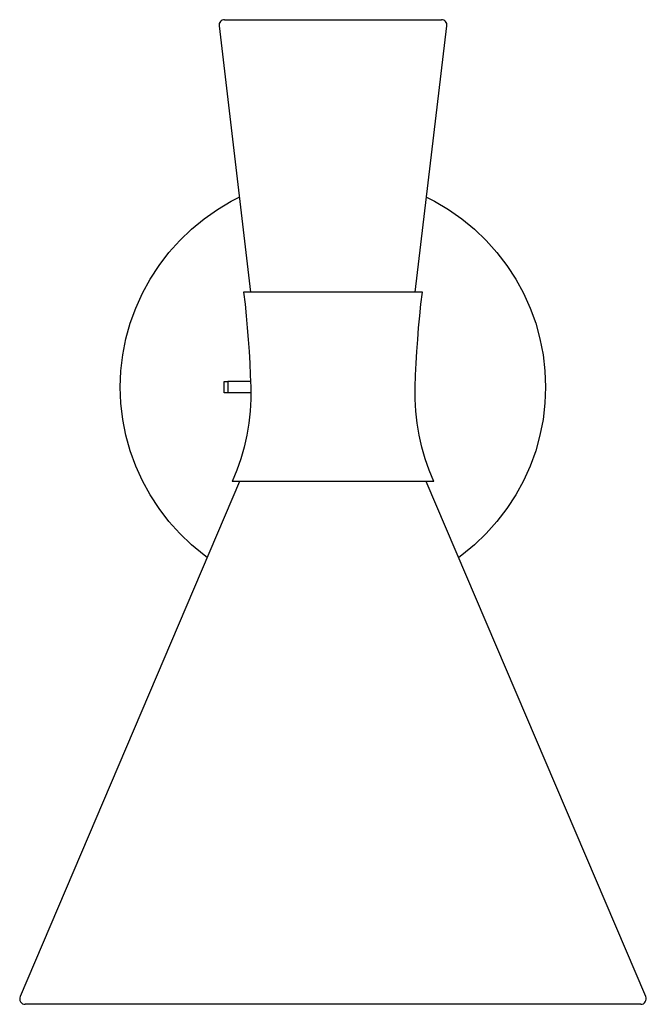
# Model space of a CAD drawing. Units: inches. Extents: x 0 to 7, y -11 to 0.
import ezdxf

# ---------------------------------------------------------------- set-up
doc = ezdxf.new("R2010")
doc.units = ezdxf.units.IN
doc.header["$MEASUREMENT"] = 0
doc.layers.add('Layer 1', color=7, linetype='Continuous')

# ---------------------------------------------------------------- blocks, each defined once
blk = doc.blocks.new('block 2')
at = {"layer": 'Layer 1', "color": 18, "lineweight": 25, "true_color": 0x010101}
for points in [[(2.288, 0), (2.275, -0.001), (2.263, -0.006), (2.252, -0.012), (2.242, -0.021), (2.234, -0.032), (2.228, -0.044), (2.227, -0.057), (2.227, -0.069)], [(2.288, 0), (2.295, 0), (2.317, 0), (2.352, 0), (2.4, 0), (2.462, 0), (2.535, 0), (2.62, 0), (2.716, 0), (2.82, 0), (2.933, 0), (3.052, 0), (3.176, 0), (3.303, 0), (3.434, 0), (3.565, 0), (3.695, 0), (3.824, 0), (3.948, 0), (4.067, 0), (4.18, 0), (4.284, 0), (4.379, 0), (4.463, 0), (4.537, 0), (4.6, 0), (4.647, 0), (4.683, 0), (4.704, 0), (4.711, 0)], [(4.773, -0.069), (4.773, -0.057), (4.77, -0.044), (4.765, -0.032), (4.758, -0.021), (4.748, -0.012), (4.737, -0.006), (4.725, -0.001), (4.711, 0)], [(2.227, -0.069), (2.58, -3.045)], [(4.419, -3.045), (4.773, -0.069)], [(1.124, -4.104), (1.131, -3.924), (1.152, -3.744), (1.186, -3.566), (1.235, -3.392), (1.296, -3.221), (1.371, -3.056), (1.457, -2.897), (1.557, -2.746), (1.667, -2.602), (1.788, -2.467), (1.92, -2.341), (2.06, -2.226), (2.209, -2.121), (2.364, -2.029), (2.453, -1.983)], [(4.545, -1.983), (4.634, -2.029), (4.791, -2.121), (4.94, -2.226), (5.08, -2.341), (5.211, -2.467), (5.332, -2.602), (5.443, -2.746), (5.541, -2.897), (5.629, -3.056), (5.703, -3.221), (5.765, -3.392), (5.812, -3.566), (5.847, -3.744), (5.868, -3.924), (5.875, -4.104), (5.868, -4.285), (5.847, -4.465), (5.812, -4.642), (5.765, -4.817), (5.703, -4.987), (5.629, -5.151), (5.541, -5.31), (5.443, -5.462), (5.332, -5.607), (5.211, -5.741), (5.08, -5.867), (4.94, -5.983), (4.904, -6.009)], [(4.498, -3.045), (4.495, -3.045), (4.481, -3.045), (4.454, -3.045), (4.413, -3.045), (4.359, -3.045), (4.293, -3.045), (4.216, -3.045), (4.129, -3.045), (4.033, -3.045), (3.929, -3.045), (3.819, -3.045), (3.705, -3.045), (3.588, -3.045), (3.47, -3.045), (3.352, -3.045), (3.237, -3.045), (3.124, -3.045), (3.017, -3.045), (2.917, -3.045), (2.826, -3.045), (2.744, -3.045), (2.671, -3.045), (2.612, -3.045), (2.564, -3.045), (2.53, -3.045), (2.509, -3.045), (2.502, -3.045)], [(2.502, -3.045), (2.517, -3.178), (2.53, -3.309), (2.542, -3.442), (2.553, -3.574), (2.562, -3.707), (2.57, -3.839), (2.576, -3.972), (2.581, -4.104)], [(4.419, -4.104), (4.423, -3.972), (4.43, -3.839), (4.437, -3.707), (4.447, -3.574), (4.456, -3.442), (4.469, -3.309), (4.483, -3.178), (4.498, -3.045)], [(2.285, -4.042), (2.285, -4.042), (2.288, -4.042), (2.292, -4.042), (2.296, -4.042), (2.303, -4.042), (2.31, -4.042), (2.317, -4.042), (2.324, -4.042)], [(2.285, -4.167), (2.285, -4.042)], [(2.324, -4.042), (2.324, -4.167)], [(2.578, -4.042), (2.324, -4.042)], [(2.095, -6.009), (2.06, -5.983), (1.92, -5.867), (1.788, -5.741), (1.667, -5.607), (1.557, -5.462), (1.457, -5.31), (1.371, -5.151), (1.296, -4.987), (1.235, -4.817), (1.186, -4.642), (1.152, -4.465), (1.131, -4.285), (1.124, -4.104)], [(2.324, -4.167), (2.317, -4.167), (2.31, -4.167), (2.303, -4.167), (2.296, -4.167), (2.292, -4.167), (2.288, -4.167), (2.285, -4.167)], [(2.581, -4.167), (2.324, -4.167)], [(2.581, -4.104), (2.581, -4.24), (2.573, -4.374), (2.559, -4.509), (2.537, -4.643), (2.506, -4.774), (2.47, -4.905), (2.425, -5.033), (2.374, -5.158)], [(4.626, -5.158), (4.575, -5.033), (4.53, -4.905), (4.493, -4.774), (4.463, -4.643), (4.441, -4.509), (4.426, -4.374), (4.419, -4.24), (4.419, -4.104)], [(2.457, -5.158), (0.004, -10.913)], [(4.626, -5.158), (4.619, -5.158), (4.597, -5.158), (4.562, -5.158), (4.515, -5.158), (4.454, -5.158), (4.38, -5.158), (4.295, -5.158), (4.202, -5.158), (4.098, -5.158), (3.988, -5.158), (3.872, -5.158), (3.751, -5.158), (3.626, -5.158), (3.499, -5.158), (3.373, -5.158), (3.249, -5.158), (3.128, -5.158), (3.012, -5.158), (2.901, -5.158), (2.798, -5.158), (2.703, -5.158), (2.62, -5.158), (2.546, -5.158), (2.485, -5.158), (2.437, -5.158), (2.402, -5.158), (2.381, -5.158), (2.374, -5.158)], [(6.994, -10.913), (4.541, -5.158)], [(0.004, -10.913), (0, -10.928), (0, -10.943), (0.003, -10.959), (0.01, -10.972), (0.019, -10.983), (0.032, -10.993), (0.047, -10.999), (0.063, -11)], [(6.937, -11), (6.936, -11), (6.922, -11), (6.894, -11), (6.853, -11), (6.799, -11), (6.731, -11), (6.649, -11), (6.555, -11), (6.449, -11), (6.33, -11), (6.201, -11), (6.061, -11), (5.911, -11), (5.751, -11), (5.582, -11), (5.404, -11), (5.219, -11), (5.026, -11), (4.827, -11), (4.625, -11), (4.416, -11), (4.204, -11), (3.988, -11), (3.772, -11), (3.555, -11), (3.337, -11), (3.119, -11), (2.903, -11), (2.689, -11), (2.48, -11), (2.273, -11), (2.071, -11), (1.877, -11), (1.688, -11), (1.506, -11), (1.332, -11), (1.167, -11), (1.011, -11), (0.867, -11), (0.732, -11), (0.608, -11), (0.496, -11), (0.396, -11), (0.308, -11), (0.233, -11), (0.172, -11), (0.124, -11), (0.09, -11), (0.069, -11), (0.063, -11)], [(6.937, -11), (6.953, -10.999), (6.967, -10.993), (6.979, -10.983), (6.989, -10.972), (6.996, -10.959), (7, -10.943), (6.999, -10.928), (6.994, -10.913)]]:
    blk.add_lwpolyline(points, dxfattribs=at)
at = {"layer": 'Layer 1', "color": 8, "lineweight": 18, "true_color": 0x808080}
for points in [[(2.581, -4.064), (2.581, -4.062)], [(4.419, -4.064), (4.419, -4.062)]]:
    blk.add_lwpolyline(points, dxfattribs=at)

msp = doc.modelspace()

# ---------------------------------------------------------------- block references
at = {"layer": 'Layer 1'}
msp.add_blockref('block 2', (0, 0), dxfattribs=at)

doc.saveas('drawing.dxf')
